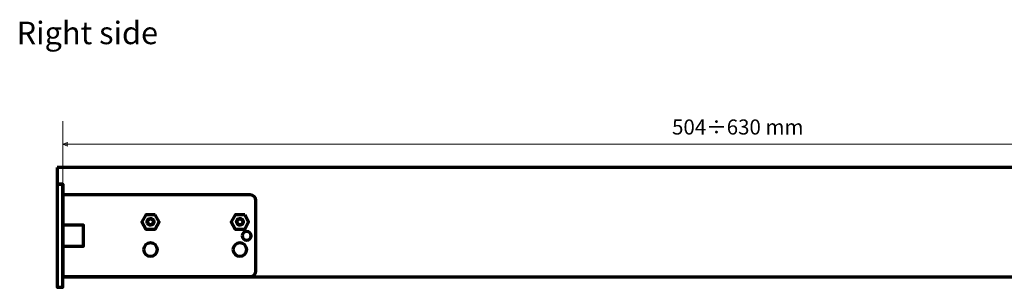
# Model space of a CAD drawing. Units: centimetres. Extents: x -94 to 78, y -76 to 93.
# Drawn here: x -89 to -49, y -9 to 2 of the extents above; entities that cross this region are included whole.
import ezdxf

# ---------------------------------------------------------------- set-up
doc = ezdxf.new("R2010")
doc.units = ezdxf.units.CM
doc.header["$MEASUREMENT"] = 0
doc.layers.add('Rzut', color=7, linetype='Continuous')
doc.layers.add('Wymiary', color=7, linetype='Continuous')
doc.styles.add('0', font='Arial', dxfattribs={"height": 1})
doc.styles.add('7', font='Arial', dxfattribs={"height": 1})

msp = doc.modelspace()

# ---------------------------------------------------------------- linework, layer by layer
at = {"layer": 'Rzut', "color": 7, "lineweight": 70}
for points, knots in [([(-87.20694, -4.01158), (-87.20694, -4.01158), (-27.20694, -4.01158), (-27.20694, -4.01158), (-27.20694, -4.01158), (-27.20694, -4.01158), (-27.20694, -8.44685), (-27.20694, -8.44685), (-27.20694, -8.44685), (-27.20694, -8.44685), (-86.96694, -8.44685), (-86.96694, -8.44685), (-86.96694, -8.44685), (-86.96694, -8.44685), (-86.96694, -4.6866), (-86.96694, -4.6866), (-86.96694, -4.6866), (-86.96694, -4.6866), (-87.20694, -4.6866), (-87.20694, -4.6866), (-87.20694, -4.6866), (-87.20694, -4.6866), (-87.20694, -4.01158), (-87.20694, -4.01158)], [0, 0, 0, 0, 0.14285714, 0.14285714, 0.14285714, 0.14285714, 0.28571429, 0.28571429, 0.28571429, 0.28571429, 0.42857143, 0.42857143, 0.42857143, 0.42857143, 0.57142857, 0.57142857, 0.57142857, 0.57142857, 0.71428571, 0.71428571, 0.71428571, 0.71428571, 1, 1, 1, 1]), ([(-87.20694, -4.6866), (-87.20694, -4.6866), (-86.96694, -4.6866), (-86.96694, -4.6866), (-86.96694, -4.6866), (-86.96694, -4.6866), (-86.96694, -8.86985), (-86.96694, -8.86985), (-86.96694, -8.86985), (-86.96694, -8.86985), (-87.20694, -8.86985), (-87.20694, -8.86985), (-87.20694, -8.86985), (-87.20694, -8.86985), (-87.20694, -4.6866), (-87.20694, -4.6866)], [0, 0, 0, 0, 0.2, 0.2, 0.2, 0.2, 0.4, 0.4, 0.4, 0.4, 0.6, 0.6, 0.6, 0.6, 1, 1, 1, 1]), ([(-86.96694, -5.12326), (-86.96694, -5.12326), (-79.37427, -5.12326), (-79.37427, -5.12326), (-79.37427, -5.12326), (-79.24775, -5.12326), (-79.14425, -5.2242), (-79.14425, -5.34754), (-79.14425, -5.34754), (-79.14425, -5.34754), (-79.14425, -8.20928), (-79.14425, -8.20928), (-79.14425, -8.20928), (-79.14425, -8.33264), (-79.24775, -8.43355), (-79.37427, -8.43355), (-79.37427, -8.43355), (-79.37427, -8.43355), (-86.96694, -8.43355), (-86.96694, -8.43355), (-86.96694, -8.43355), (-86.96694, -8.43355), (-86.96694, -5.12326), (-86.96694, -5.12326)], [0, 0, 0, 0, 0.14285714, 0.14285714, 0.14285714, 0.14285714, 0.28571429, 0.28571429, 0.28571429, 0.28571429, 0.42857143, 0.42857143, 0.42857143, 0.42857143, 0.57142857, 0.57142857, 0.57142857, 0.57142857, 0.71428571, 0.71428571, 0.71428571, 0.71428571, 1, 1, 1, 1]), ([(-83.22622, -5.92392), (-83.22622, -5.92392), (-83.0699, -6.21694), (-83.0699, -6.21694), (-83.0699, -6.21694), (-83.0699, -6.21694), (-83.22637, -6.50709), (-83.22637, -6.50709), (-83.22637, -6.50709), (-83.22637, -6.50709), (-83.61342, -6.50709), (-83.61342, -6.50709), (-83.61342, -6.50709), (-83.61342, -6.50709), (-83.76978, -6.21694), (-83.76978, -6.21694), (-83.76978, -6.21694), (-83.76978, -6.21694), (-83.61334, -5.92392), (-83.61334, -5.92392), (-83.61334, -5.92392), (-83.61334, -5.92392), (-83.22622, -5.92392), (-83.22622, -5.92392)], [0, 0, 0, 0, 0.14285714, 0.14285714, 0.14285714, 0.14285714, 0.28571429, 0.28571429, 0.28571429, 0.28571429, 0.42857143, 0.42857143, 0.42857143, 0.42857143, 0.57142857, 0.57142857, 0.57142857, 0.57142857, 0.71428571, 0.71428571, 0.71428571, 0.71428571, 1, 1, 1, 1]), ([(-79.60119, -5.92473), (-79.60119, -5.92473), (-79.44487, -6.21775), (-79.44487, -6.21775), (-79.44487, -6.21775), (-79.44487, -6.21775), (-79.60134, -6.5079), (-79.60134, -6.5079), (-79.60134, -6.5079), (-79.60134, -6.5079), (-79.98838, -6.5079), (-79.98838, -6.5079), (-79.98838, -6.5079), (-79.98838, -6.5079), (-80.14474, -6.21775), (-80.14474, -6.21775), (-80.14474, -6.21775), (-80.14474, -6.21775), (-79.9883, -5.92473), (-79.9883, -5.92473), (-79.9883, -5.92473), (-79.9883, -5.92473), (-79.60119, -5.92473), (-79.60119, -5.92473)], [0, 0, 0, 0, 0.14285714, 0.14285714, 0.14285714, 0.14285714, 0.28571429, 0.28571429, 0.28571429, 0.28571429, 0.42857143, 0.42857143, 0.42857143, 0.42857143, 0.57142857, 0.57142857, 0.57142857, 0.57142857, 0.71428571, 0.71428571, 0.71428571, 0.71428571, 1, 1, 1, 1]), ([(-86.96694, -6.34994), (-86.96694, -6.34994), (-86.13708, -6.34994), (-86.13708, -6.34994), (-86.13708, -6.34994), (-86.13708, -6.34994), (-86.13708, -7.2065), (-86.13708, -7.2065), (-86.13708, -7.2065), (-86.13708, -7.2065), (-86.96694, -7.2065), (-86.96694, -7.2065), (-86.96694, -7.2065), (-86.96694, -7.2065), (-86.96694, -6.34994), (-86.96694, -6.34994)], [0, 0, 0, 0, 0.2, 0.2, 0.2, 0.2, 0.4, 0.4, 0.4, 0.4, 0.6, 0.6, 0.6, 0.6, 1, 1, 1, 1]), ([(-83.53685, -6.28226), (-83.57417, -6.21772), (-83.55209, -6.13517), (-83.48756, -6.09785), (-83.48756, -6.09785), (-83.42304, -6.06054), (-83.34048, -6.0826), (-83.30314, -6.14712), (-83.30314, -6.14712), (-83.26583, -6.21166), (-83.28789, -6.29421), (-83.35242, -6.33153), (-83.35242, -6.33153), (-83.41693, -6.36885), (-83.49952, -6.3468), (-83.53683, -6.28228)], [0, 0, 0, 0, 0.2, 0.2, 0.2, 0.2, 0.4, 0.4, 0.4, 0.4, 0.6, 0.6, 0.6, 0.6, 1, 1, 1, 1]), ([(-83.52386, -6.27475), (-83.55702, -6.21739), (-83.53741, -6.14401), (-83.48005, -6.11083), (-83.48005, -6.11083), (-83.4227, -6.07767), (-83.34931, -6.09727), (-83.31615, -6.15463), (-83.31615, -6.15463), (-83.28297, -6.21199), (-83.30256, -6.28538), (-83.35994, -6.31855), (-83.35994, -6.31855), (-83.41728, -6.35173), (-83.49069, -6.33213), (-83.52385, -6.27477)], [0, 0, 0, 0, 0.2, 0.2, 0.2, 0.2, 0.4, 0.4, 0.4, 0.4, 0.6, 0.6, 0.6, 0.6, 1, 1, 1, 1]), ([(-79.91181, -6.28306), (-79.94911, -6.21854), (-79.92705, -6.13599), (-79.86252, -6.09866), (-79.86252, -6.09866), (-79.79801, -6.06136), (-79.71542, -6.08341), (-79.67811, -6.14793), (-79.67811, -6.14793), (-79.64079, -6.21246), (-79.66285, -6.29502), (-79.72738, -6.33234), (-79.72738, -6.33234), (-79.7919, -6.36966), (-79.87448, -6.34761), (-79.91178, -6.28309)], [0, 0, 0, 0, 0.2, 0.2, 0.2, 0.2, 0.4, 0.4, 0.4, 0.4, 0.6, 0.6, 0.6, 0.6, 1, 1, 1, 1]), ([(-79.89883, -6.27556), (-79.93199, -6.2182), (-79.91238, -6.14481), (-79.85502, -6.11164), (-79.85502, -6.11164), (-79.79766, -6.07848), (-79.72427, -6.09808), (-79.69109, -6.15544), (-79.69109, -6.15544), (-79.65793, -6.2128), (-79.67753, -6.28619), (-79.73489, -6.31936), (-79.73489, -6.31936), (-79.79224, -6.35253), (-79.86564, -6.33294), (-79.89879, -6.27558)], [0, 0, 0, 0, 0.2, 0.2, 0.2, 0.2, 0.4, 0.4, 0.4, 0.4, 0.6, 0.6, 0.6, 0.6, 1, 1, 1, 1]), ([(-79.70471, -6.77821), (-79.70472, -6.87511), (-79.62328, -6.95367), (-79.52283, -6.95368), (-79.52283, -6.95368), (-79.42237, -6.95369), (-79.34092, -6.87516), (-79.3409, -6.77826), (-79.3409, -6.77826), (-79.34088, -6.68137), (-79.42231, -6.6028), (-79.52275, -6.60278), (-79.52275, -6.60278), (-79.62322, -6.60275), (-79.70467, -6.68128), (-79.70471, -6.77819)], [0, 0, 0, 0, 0.2, 0.2, 0.2, 0.2, 0.4, 0.4, 0.4, 0.4, 0.6, 0.6, 0.6, 0.6, 1, 1, 1, 1]), ([(-83.70006, -7.34093), (-83.70008, -7.4902), (-83.57463, -7.61122), (-83.41986, -7.61124), (-83.41986, -7.61124), (-83.26511, -7.61127), (-83.13963, -7.49027), (-83.1396, -7.34101), (-83.1396, -7.34101), (-83.13957, -7.19172), (-83.265, -7.07069), (-83.41976, -7.07066), (-83.41976, -7.07066), (-83.57453, -7.07062), (-83.70001, -7.1916), (-83.70006, -7.34087)], [0, 0, 0, 0, 0.2, 0.2, 0.2, 0.2, 0.4, 0.4, 0.4, 0.4, 0.6, 0.6, 0.6, 0.6, 1, 1, 1, 1]), ([(-80.07508, -7.34093), (-80.07508, -7.4902), (-79.94964, -7.61122), (-79.79489, -7.61124), (-79.79489, -7.61124), (-79.64013, -7.61127), (-79.51463, -7.49027), (-79.51461, -7.34101), (-79.51461, -7.34101), (-79.51458, -7.19172), (-79.64001, -7.07069), (-79.79478, -7.07066), (-79.79478, -7.07066), (-79.94954, -7.07062), (-80.07503, -7.1916), (-80.07508, -7.34087)], [0, 0, 0, 0, 0.2, 0.2, 0.2, 0.2, 0.4, 0.4, 0.4, 0.4, 0.6, 0.6, 0.6, 0.6, 1, 1, 1, 1])]:
    msp.add_open_spline(points, degree=3, knots=knots, dxfattribs=at)
at = {"layer": 'Wymiary', "color": 7, "lineweight": 20}
for points in [[(-86.96694, -5.12326), (-86.96694, -5.12326), (-86.96694, -2.13566), (-86.96694, -2.13566)], [(-86.96694, -3.07093), (-86.96694, -3.07093), (-27.20694, -3.07093), (-27.20694, -3.07093)]]:
    msp.add_open_spline(points, degree=3, dxfattribs=at)
msp.add_open_spline([(-86.96694, -3.07093), (-86.96694, -3.07093), (-86.78914, -2.99473), (-86.78914, -2.99473), (-86.78914, -2.99473), (-86.81454, -3.04553), (-86.81454, -3.09633), (-86.78914, -3.14713), (-86.78914, -3.14713), (-86.78914, -3.14713), (-86.96694, -3.07093), (-86.96694, -3.07093)], degree=3, knots=[0, 0, 0, 0, 0.25, 0.25, 0.25, 0.25, 0.5, 0.5, 0.5, 0.5, 1, 1, 1, 1], dxfattribs=at)

# ---------------------------------------------------------------- texts
at = {"layer": 'Rzut', "color": 7, "style": '0', "oblique": -0.000002}
msp.add_text('Right side', height=0.9144, dxfattribs=at).set_placement((-88.84807, 0.99049))
at = {"layer": 'Wymiary', "color": 7, "style": '7', "oblique": -0.000002}
msp.add_text(' 504÷630 mm', height=0.6096024, dxfattribs=at).set_placement((-62.46369, -2.67352))

doc.saveas('drawing.dxf')
